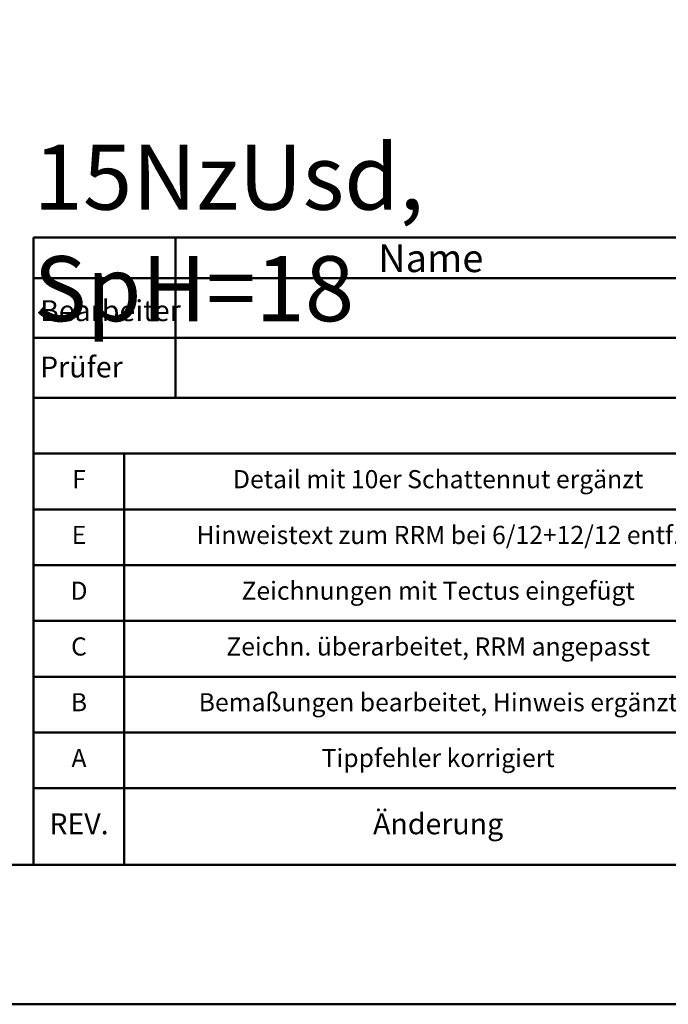
# Model space of a CAD drawing. Units: millimetres. Extents: x 0 to 7560, y -31 to 446.
# Drawn here: x 3494 to 3563, y 0 to 106 of the extents above; entities that cross this region are included whole.
import ezdxf
from ezdxf.enums import TextEntityAlignment as Align

# ---------------------------------------------------------------- set-up
doc = ezdxf.new("R2010")
doc.units = ezdxf.units.MM
for name, color, linetype, lineweight in [('AM_0', 7, 'Continuous', 50), ('AM_6', 2, 'Continuous', 35), ('AM_BOR', 7, 'Continuous', 50)]:
    doc.layers.add(name, color=color, linetype=linetype, lineweight=lineweight)
doc.layers.add('AM_12', color=7, linetype='Continuous', lineweight=50, plot=False)
doc.styles.add('ISO Proportional', font='isocp.shx')
doc.styles.get("Standard").update_dxf_attribs({"font": 'isocp.shx'})

# ---------------------------------------------------------------- blocks, each defined once
blk = doc.blocks.new('DIN_A3_BOS')
at = {"layer": 'AM_12'}
blk.add_lwpolyline([(0, 0), (420, 0), (420, 297), (0, 297)], close=True, dxfattribs=at)
at = {"layer": 'AM_BOR'}
blk.add_lwpolyline([(20, 10), (410, 10), (410, 287), (20, 287)], close=True, dxfattribs=at)
blk = doc.blocks.new('TITLE_BOS')
at = {"layer": 'AM_BOR'}
for p, q in [((0, 45), (-180, 45)), ((-180, 45), (-180, 0)), ((-169.84, 45), (-169.84, 33.5)), ((-180, 42.1), (-110, 42.1)), ((-180, 37.8), (-110, 37.8)), ((-180, 33.5), (-110, 33.5)), ((-180, 0), (-180, 3.73))]:
    blk.add_line(p, q, dxfattribs=at)
blk.add_lwpolyline([(-180, 0), (0, 0), (0, 44.76)], dxfattribs=at)
blk.add_text('Name', height=2, dxfattribs=at).set_placement((-147.755, 42.524), align=Align.RIGHT)
at = {"layer": 'AM_BOR', "char_height": 1.5, "width": 39.7377, "attachment_point": 1}
for s, insert in [('\\pxql;{\\C1;Bearbeiter}', (-179.538, 40.507)), ('{\\C1;Prüfer}', (-179.538, 36.465))]:
    blk.add_mtext(s, dxfattribs=dict(at, insert=insert))
at = {"layer": 'AM_BOR'}
for tag, p, height in [('GEN-TITLE-DES1', (-108.62, 40.592), 3.645), ('GEN-TITLE-NAME', (-161.075, 38.817), 2), ('GEN-TITLE-DES2', (-108.496, 34.999), 3.645), ('NAME-PRUEFER', (-161.075, 34.596), 2), ('GEN-TITLE-DES2-ENG', (-108.62, 30.374), 3), ('GEN-TITLE-DWG', (-71.929, 25.566), 2.5), ('DOC_REVISION', (-30.944, 26.09), 2), ('PART_REVISION', (-30.944, 21.997), 2), ('GEN-TITLE-SCA', (-21.982, 21.546), 2.5), ('BAANNR.', (-71.886, 21.393), 2.5), ('CDN_STATUS', (-71.987, 17.737), 2.5)]:
    blk.add_attdef(tag, p, '', height=height, dxfattribs=at)
for tag, p in [('GEN-TITLE-DAT', (-119.596, 38.827)), ('DATUM-PRUEFER', (-119.596, 34.529))]:
    blk.add_attdef(tag, text='', height=2, dxfattribs=at).set_placement(p, align=Align.CENTER)
blk = doc.blocks.new('*T9')
at = {"color": 0, "linetype": 'ByBlock', "lineweight": -2, "transparency": 16777216}
for p, q in [((0, 29.5), (70, 29.5)), ((0, 0), (0, 29.5)), ((6.5, 0), (6.5, 29.5)), ((51.5, 0), (51.5, 29.5)), ((60, 0), (60, 29.5)), ((70, 0), (70, 29.5)), ((0, 25.5), (70, 25.5)), ((0, 21.5), (70, 21.5)), ((0, 17.5), (70, 17.5)), ((0, 13.5), (70, 13.5)), ((0, 9.5), (70, 9.5)), ((0, 5.5), (70, 5.5)), ((0, 0), (70, 0))]:
    blk.add_line(p, q, dxfattribs=at)
at = {"color": 0, "transparency": 16777216, "attachment_point": 5, "style": 'ISO Proportional'}
for s, insert, char_height, width in [('F', (3.25, 27.5), 1.3, 5.5), ('Detail mit 10er Schattennut ergänzt', (29, 27.5), 1.3, 44), ('S.Lö', (55.75, 27.5), 1.3, 7.5), ('26.01.2023', (65, 27.5), 1.3, 9), ('E', (3.25, 23.5), 1.3, 5.5), ('Hinweistext zum RRM bei 6/12+12/12 entf.', (29, 23.5), 1.3, 44), ('S.Lö', (55.75, 23.5), 1.3, 7.5), ('03.02.2022', (65, 23.5), 1.3, 9), ('D', (3.25, 19.5), 1.3, 5.5), ('Zeichnungen mit Tectus eingefügt', (29, 19.5), 1.3, 44), ('S.Lö', (55.75, 19.5), 1.3, 7.5), ('21.12.2021', (65, 19.5), 1.3, 9), ('C', (3.25, 15.5), 1.3, 5.5), ('Zeichn. überarbeitet, RRM angepasst', (29, 15.5), 1.3, 44), ('S.Lö', (55.75, 15.5), 1.3, 7.5), ('04.12.2020', (65, 15.5), 1.3, 9), ('B', (3.25, 11.5), 1.3, 5.5), ('Bemaßungen bearbeitet, Hinweis ergänzt', (29, 11.5), 1.3, 44), ('D.Mo', (55.75, 11.5), 1.3, 7.5), ('05.10.2018', (65, 11.5), 1.3, 9), ('A', (3.25, 7.5), 1.3, 5.5), ('Tippfehler korrigiert', (29, 7.5), 1.3, 44), ('D.Mo', (55.75, 7.5), 1.3, 7.5), ('05.06.2018', (65, 7.5), 1.3, 9), ('REV.', (3.25, 2.75), 1.5, 5.5), ('Änderung', (29, 2.75), 1.5, 44), ('Name', (55.75, 2.75), 1.5, 7.5), ('Datum', (65, 2.75), 1.5, 9)]:
    blk.add_mtext(s, dxfattribs=dict(at, insert=insert, char_height=char_height, width=width))
blk = doc.blocks.new('vaac_RevBlock')
blk.add_blockref('*T9', (-70, 0))

msp = doc.modelspace()

# ---------------------------------------------------------------- block references
at = {"layer": 'AM_0', "lineweight": 0, "xscale": 1.5, "yscale": 1.5, "zscale": 1.5}
for name, p in [('DIN_A3_BOS', (3150, 0)), ('TITLE_BOS', (3765, 15))]:
    msp.add_blockref(name, p, dxfattribs=at)
at = {"layer": 'AM_0', "xscale": 1.500000000000001, "yscale": 1.500000000000001, "zscale": 1.500000000000001}
msp.add_blockref('vaac_RevBlock', (3600, 15), dxfattribs=at)

# ---------------------------------------------------------------- texts
at = {"layer": 'AM_6', "insert": (3495, 92.5), "char_height": 7, "width": 70, "attachment_point": 1, "line_spacing_factor": 1.028571}
msp.add_mtext('15NzUsd, SpH=18', dxfattribs=at)

doc.saveas('drawing.dxf')
